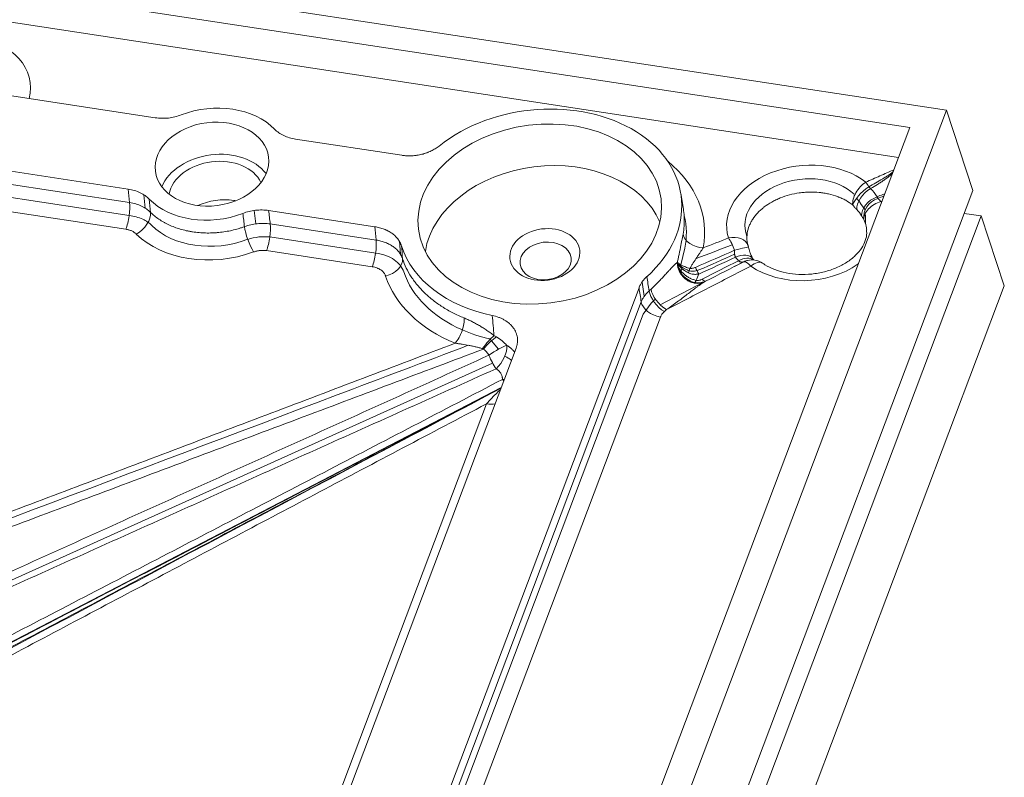
# Model space of a CAD drawing. Units: millimetres. Extents: x 1744 to 2829, y 462 to 1229.
# Drawn here: x 2462 to 2514, y 661 to 701 of the extents above; entities that cross this region are included whole.
import ezdxf

# ---------------------------------------------------------------- set-up
doc = ezdxf.new("R2010")
doc.units = ezdxf.units.MM
doc.layers.add('1', color=7, linetype='Continuous', true_color=0xffffff)

msp = doc.modelspace()

# ---------------------------------------------------------------- linework, layer by layer
at = {"layer": '1', "color": 7, "linetype": 'Continuous', "lineweight": 18}
for p, q in [((2274.642, 731.811), (2510.544, 695.891)), ((2508.613, 694.979), (2275.711, 730.443)), ((2508.017, 693.408), (2275.961, 728.744)), ((2468.909, 695.495), (2461.232, 696.664)), ((2442.635, 516.168), (2510.544, 695.891)), ((2510.544, 695.891), (2511.933, 691.669)), ((2440.667, 695.824), (2467.49, 691.739)), ((2508.613, 694.979), (2441.566, 517.537)), ((2481.885, 693.519), (2476.292, 694.371)), ((2511.933, 691.669), (2494.565, 645.707)), ((2496.698, 690.678), (2496.56, 691.514)), ((2474.873, 690.615), (2480.466, 689.763)), ((2494.987, 644.316), (2512.373, 690.329)), ((2511.478, 690.466), (2512.373, 690.329)), ((2512.373, 690.329), (2513.586, 686.644)), ((2513.586, 686.644), (2445.413, 506.226)), ((2482.675, 655.619), (2494.363, 686.549)), ((2487.894, 683.377), (2477.063, 654.713))]:
    msp.add_line(p, q, dxfattribs=at)
at = {"layer": '1', "color": 7, "linetype": 'Continuous', "lineweight": 13}
for p, q in [((2440.757, 695.117), (2467.559, 691.035)), ((2440.733, 694.433), (2467.536, 690.352)), ((2467.36, 689.632), (2440.558, 693.713)), ((2468.304, 691.447), (2468.37, 690.747)), ((2505.809, 691.264), (2505.93, 691.121)), ((2506.019, 690.993), (2506.264, 690.645)), ((2474.104, 690.618), (2474.194, 689.912)), ((2474.961, 689.908), (2480.53, 689.061)), ((2474.937, 689.225), (2480.506, 688.377)), ((2481.811, 688.313), (2481.751, 689.004)), ((2496.556, 687.761), (2496.776, 688.628)), ((2480.33, 687.657), (2474.761, 688.505)), ((2499.855, 687.912), (2499.387, 687.67)), ((2494.526, 686.854), (2494.643, 686.108)), ((2497.76, 686.846), (2495.478, 685.656)), ((2482.801, 654.894), (2494.481, 685.805)), ((2494.582, 685.16), (2494.995, 685.741)), ((2482.909, 654.267), (2494.582, 685.16)), ((2495.489, 685.006), (2483.81, 654.095)), ((2486.52, 683.857), (2486.601, 683.759)), ((2486.965, 683.32), (2486.601, 683.759)), ((2486.659, 682.588), (2447.018, 664.724)), ((2487.108, 681.297), (2449.069, 661.555)), ((2476.296, 653.871), (2486.336, 680.442))]:
    msp.add_line(p, q, dxfattribs=at)
at = {"layer": '1', "color": 7, "linetype": 'Continuous', "lineweight": 18}
for centre, start, end in [((2499.147, 688.471), 13.6449, 17.548), ((2500.301, 687.019), 81.3421, 102.8527), ((2500.301, 687.019), 55.6754, 81.3421)]:
    msp.add_arc(centre, 1, start, end, dxfattribs=at)
at = {"layer": '1', "color": 7, "linetype": 'Continuous', "lineweight": 13}
for centre, major_axis, ratio, start_param, end_param in [((2458.199, 696.87), (4.135, 0.449), 0.710893, 6.008946, 9.001726), ((2503.119, 690.03), (4.135, 0.449), 0.710893, 0.621359, 3.283269), ((2489.312, 688.985), (8.48, 0.922), 0.710893, 6.076775, 6.895148), ((2503.11, 690.008), (3.166, 0.344), 0.710893, 0.544984, 3.326575), ((2506.371, 691.407), (-0.624, -0.782), 0.571966, 4.189326, 5.761307), ((2506.371, 691.407), (-0.748, -0.664), 0.310396, 4.335955, 5.838512), ((2506.655, 691.099), (-0.723, -0.691), 0.600087, 4.313805, 5.838846), ((2506.371, 691.407), (-0.397, 0.918), 0.280894, 5.112203, 5.449504), ((2503.119, 689.821), (-4.105, -0.627), 0.737129, 3.451486, 3.61879), ((2506.989, 690.672), (-0.847, -0.532), 0.643415, 4.439686, 5.964737), ((2507.151, 690.411), (-0.852, -0.523), 0.856713, 4.455128, 5.95563), ((2507.151, 690.411), (-0.423, 0.906), 0.303562, 5.394421, 5.732204), ((2467.284, 690.331), (0.151, 0.989), 0.245686, 3.964417, 5.54202), ((2503.135, 689.829), (-3.142, -0.48), 0.737129, 3.452255, 3.515826), ((2507.151, 690.411), (0.916, 0.401), 0.651954, 1.348862, 2.920956), ((2467.834, 690.075), (0.708, 0.707), 0.611024, 4.25603, 5.825973), ((2489.321, 689.007), (7.511, 0.816), 0.710893, 6.061178, 6.383388), ((2503.108, 690.01), (3.176, 0.25), 0.739346, 6.143175, 6.363297), ((2472.071, 691.632), (4.032, 0.438), 0.710893, 3.659779, 5.069561), ((2474.008, 689.135), (-0.346, 0.938), 0.233727, 0.752093, 2.322036), ((2474.686, 689.204), (0.151, 0.989), 0.245686, 3.964417, 5.54202), ((2472.062, 691.609), (5, 0.543), 0.710893, 3.660085, 5.050203), ((2497.671, 689.351), (-0.984, 0.177), 0.688727, 0.230929, 1.770575), ((2499.147, 688.471), (0.953, 0.302), 0.696515, 0.000009, 1.431584), ((2499.147, 688.471), (0.366, -0.931), 0.252327, 1.532301, 2.316865), ((2480.254, 688.356), (0.151, 0.989), 0.245686, 3.964417, 5.54202), ((2499.147, 688.471), (-0.972, -0.236), 0.004052, 1.828676, 3.14161), ((2480.951, 687.869), (0.95, 0.313), 0.695604, 4.564669, 6.125312), ((2499.546, 687.494), (-0.81, -0.586), 0.631714, 3.141984, 4.398097), ((2503.119, 689.821), (-4.105, -0.627), 0.737129, 0.362364, 0.43701), ((2499.697, 687.304), (-0.754, -0.657), 0.612078, 3.269893, 4.342204), ((2489.371, 688.563), (-7.487, -1.143), 0.73713, 2.734283, 2.757383), ((2497.165, 687.578), (-0.191, -0.462), 0.231624, 4.832066, 5.359181), ((2497.466, 687.609), (0.207, -0.455), 0.242499, 4.571457, 5.420009), ((2500.301, 687.019), (0.455, -0.89), 0.329568, 2.241427, 3.025691), ((2500.301, 687.019), (-0.564, -0.826), 0.495662, 3.147852, 4.160697), ((2503.139, 690.005), (4.148, 0.326), 0.739346, 3.884829, 5.381398), ((2489.312, 688.985), (8.48, 0.922), 0.710893, 3.292139, 4.060609), ((2489.321, 689.007), (7.511, 0.816), 0.710893, 3.292912, 4.035398), ((2489.387, 688.571), (-8.45, -1.29), 0.737129, 2.678406, 2.732252), ((2497.321, 687.276), (-0.095, -0.491), 0.294364, 0.296697, 0.88105), ((2497.642, 687.339), (0.229, -0.445), 0.27963, 5.407691, 6.257406), ((2495.643, 685.967), (-0.664, 0.747), 0.481192, 0.622564, 2.137324), ((2495.758, 686.072), (-0.679, 0.734), 0.490931, 0.612999, 2.127472), ((2495.436, 685.677), (-0.935, 0.353), 0.635512, 0.350019, 1.861657), ((2489.3, 689.203), (7.528, 0.591), 0.739346, 5.510414, 5.558105), ((2484.613, 684.333), (0.379, 0.925), 0.426584, 4.045377, 5.621558), ((2489.269, 689.208), (8.5, 0.668), 0.739346, 5.50983, 5.530748), ((2489.321, 689.007), (7.511, 0.816), 0.710893, 4.035398, 4.254333), ((2486.394, 683.34), (0.597, 0.802), 0.217177, 0.71036, 1.721972), ((2486.461, 683.285), (-0.666, -0.746), 0.236241, 3.828351, 4.863814), ((2486.742, 682.957), (-0.831, -0.556), 0.193395, 3.661567, 4.919923), ((2486.742, 682.957), (-0.514, -0.858), 0.504204, 1.02302, 2.541788), ((2486.742, 682.957), (-0.409, 0.913), 0.237515, 1.418011, 2.279898), ((2487.072, 682.397), (-0.998, 0.056), 0.667674, 1.710231, 1.811789), ((2487.072, 682.397), (-0.463, 0.887), 0.284383, 2.264349, 2.400476), ((2486.283, 681.113), (-0.935, 0.353), 0.635512, 1.861657, 2.355838)]:
    msp.add_ellipse(centre, major_axis=major_axis, ratio=ratio, start_param=start_param, end_param=end_param, dxfattribs=at)
at = {"layer": '1', "color": 7, "linetype": 'Continuous', "lineweight": 18}
for centre, major_axis, ratio, start_param, end_param in [((2489.14, 690.428), (-7.442, -0.932), 0.731959, 2.333712, 5.40887), ((2471.891, 693.055), (3.969, 0.497), 0.731959, 0.504694, 1.899104), ((2472.103, 691.365), (-2.977, -0.373), 0.731959, 3.539931, 5.884836), ((2472.103, 691.365), (2.481, 0.311), 0.731959, 0.231147, 2.910435), ((2489.407, 688.299), (6.301, 0.789), 0.731959, 0.204051, 2.937531), ((2471.891, 693.055), (3.969, 0.497), 0.731959, 3.646287, 5.040696), ((2472.357, 689.337), (2.481, 0.311), 0.731959, 1.201899, 1.982388), ((2472.357, 689.337), (2.481, 0.311), 0.731959, 1.159193, 1.201899), ((2489.14, 690.428), (-7.442, -0.932), 0.731959, 0.136521, 1.138695), ((2500.301, 687.019), (0.222, -0.975), 0.88472, 3.141588, 3.378024)]:
    msp.add_ellipse(centre, major_axis=major_axis, ratio=ratio, start_param=start_param, end_param=end_param, dxfattribs=at)
for centre, major_axis in [((2471.891, 693.055), (-2.977, -0.373)), ((2489.14, 690.428), (-6.383, -0.8)), ((2489.407, 688.299), (1.836, 0.23)), ((2489.45, 687.961), (-1.34, -0.168))]:
    msp.add_ellipse(centre, major_axis=major_axis, ratio=0.731959, dxfattribs=at)
for points, knots in [([(2470.267, 695.645), (2470.16, 695.603), (2469.941, 695.535), (2469.713, 695.495), (2469.48, 695.469), (2469.249, 695.459), (2469.022, 695.478), (2468.909, 695.495)], [0, 0, 0, 0, 0.25, 0.5, 0.5, 0.75, 1, 1, 1, 1]), ([(2476.292, 694.371), (2476.179, 694.388), (2475.964, 694.436), (2475.765, 694.512), (2475.576, 694.602), (2475.401, 694.704), (2475.255, 694.828), (2475.189, 694.895)], [0, 0, 0, 0, 0.25, 0.5, 0.5, 0.75, 1, 1, 1, 1]), ([(2483.843, 694.009), (2483.78, 693.958), (2483.713, 693.912), (2483.574, 693.825), (2483.501, 693.784), (2483.386, 693.729), (2483.346, 693.711), (2483.286, 693.686), (2483.266, 693.678), (2483.226, 693.662), (2483.205, 693.655), (2483.103, 693.618), (2483.019, 693.593), (2482.849, 693.55), (2482.762, 693.533), (2482.652, 693.516), (2482.63, 693.513), (2482.585, 693.508), (2482.519, 693.5), (2482.453, 693.495), (2482.321, 693.489), (2482.233, 693.489), (2482.102, 693.495), (2482.058, 693.498), (2481.993, 693.505), (2481.971, 693.507), (2481.928, 693.513), (2481.906, 693.516), (2481.885, 693.519)], [0, 0, 0, 0, 0.125, 0.125, 0.25, 0.25, 0.3125, 0.3125, 0.34375, 0.34375, 0.375, 0.375, 0.5, 0.5, 0.625, 0.625, 0.65625, 0.65625, 0.6875, 0.75, 0.75, 0.875, 0.875, 0.9375, 0.9375, 0.96875, 0.96875, 1, 1, 1, 1]), ([(2467.49, 691.739), (2467.602, 691.722), (2467.818, 691.674), (2468.017, 691.598), (2468.206, 691.508), (2468.381, 691.406), (2468.527, 691.283), (2468.593, 691.215)], [0, 0, 0, 0, 0.25, 0.5, 0.5, 0.75, 1, 1, 1, 1]), ([(2473.515, 690.465), (2473.622, 690.507), (2473.841, 690.575), (2474.069, 690.615), (2474.302, 690.641), (2474.533, 690.651), (2474.76, 690.632), (2474.873, 690.615)], [0, 0, 0, 0, 0.25, 0.5, 0.5, 0.75, 1, 1, 1, 1]), ([(2480.466, 689.763), (2480.552, 689.75), (2480.635, 689.733), (2480.796, 689.691), (2480.874, 689.665), (2480.988, 689.621), (2481.025, 689.606), (2481.08, 689.581), (2481.098, 689.572), (2481.134, 689.554), (2481.151, 689.545), (2481.237, 689.499), (2481.302, 689.459), (2481.423, 689.372), (2481.48, 689.325), (2481.545, 689.263), (2481.558, 689.25), (2481.583, 689.224), (2481.619, 689.185), (2481.653, 689.145), (2481.715, 689.063), (2481.752, 689.006), (2481.799, 688.917), (2481.813, 688.887), (2481.833, 688.841), (2481.839, 688.826), (2481.85, 688.795), (2481.856, 688.779), (2481.861, 688.763)], [0, 0, 0, 0, 0.125, 0.125, 0.25, 0.25, 0.3125, 0.3125, 0.34375, 0.34375, 0.375, 0.375, 0.5, 0.5, 0.625, 0.625, 0.65625, 0.65625, 0.6875, 0.75, 0.75, 0.875, 0.875, 0.9375, 0.9375, 0.96875, 0.96875, 1, 1, 1, 1]), ([(2506.327, 689.591), (2506.338, 689.539), (2506.362, 689.358), (2506.291, 689.048), (2506.1, 688.643), (2505.772, 688.246), (2505.312, 687.882), (2504.756, 687.586), (2504.126, 687.374), (2503.452, 687.256), (2502.766, 687.239), (2502.102, 687.322), (2501.494, 687.499), (2501.097, 687.694), (2500.905, 687.817), (2500.865, 687.845)], [0, 0, 0, 0, 0.037895, 0.128345, 0.212044, 0.301468, 0.387411, 0.472171, 0.556681, 0.641186, 0.725678, 0.809963, 0.89382, 0.977245, 1, 1, 1, 1]), ([(2500.356, 688.08), (2500.345, 688.095), (2500.319, 688.136), (2500.258, 688.257), (2500.188, 688.444), (2500.13, 688.653), (2500.098, 688.791), (2500.088, 688.841)], [0, 0, 0, 0, 0.162162, 0.329541, 0.555313, 0.840512, 1, 1, 1, 1]), ([(2494.363, 686.549), (2494.383, 686.603), (2494.407, 686.655), (2494.461, 686.757), (2494.523, 686.857), (2494.599, 686.953), (2494.662, 687.023), (2494.684, 687.046), (2494.729, 687.091), (2494.752, 687.114), (2494.776, 687.136)], [0, 0, 0, 0, 0.25, 0.25, 0.5, 0.75, 0.75, 0.875, 0.875, 1, 1, 1, 1]), ([(2486.644, 685.092), (2486.763, 685.067), (2486.876, 685.035), (2487.037, 684.975), (2487.089, 684.953), (2487.166, 684.917), (2487.191, 684.904), (2487.24, 684.878), (2487.264, 684.865), (2487.383, 684.796), (2487.468, 684.734), (2487.584, 684.632), (2487.62, 684.597), (2487.671, 684.541), (2487.688, 684.522), (2487.719, 684.484), (2487.734, 684.464), (2487.806, 684.366), (2487.852, 684.284), (2487.897, 684.176), (2487.905, 684.154), (2487.92, 684.11), (2487.927, 684.088), (2487.945, 684.02), (2487.954, 683.975), (2487.973, 683.839), (2487.974, 683.747), (2487.96, 683.631), (2487.956, 683.608), (2487.948, 683.561), (2487.943, 683.538), (2487.926, 683.469), (2487.911, 683.423), (2487.894, 683.377)], [0, 0, 0, 0, 0.125, 0.125, 0.1875, 0.1875, 0.21875, 0.21875, 0.25, 0.25, 0.375, 0.375, 0.4375, 0.4375, 0.46875, 0.46875, 0.5, 0.5, 0.625, 0.625, 0.65625, 0.65625, 0.6875, 0.6875, 0.75, 0.75, 0.875, 0.875, 0.90625, 0.90625, 0.9375, 0.9375, 1, 1, 1, 1])]:
    msp.add_open_spline(points, degree=3, knots=knots, dxfattribs=at)
at = {"layer": '1', "color": 7, "linetype": 'Continuous', "lineweight": 13}
for points, knots in [([(2506.295, 692.107), (2506.544, 692.214), (2506.791, 692.322), (2507.285, 692.541), (2507.531, 692.652), (2507.775, 692.764)], [0, 0, 0, 0, 0.5, 0.5, 1, 1, 1, 1]), ([(2506.454, 691.867), (2506.578, 691.934), (2506.701, 692.002), (2506.946, 692.141), (2507.067, 692.211), (2507.246, 692.319), (2507.305, 692.355), (2507.423, 692.429), (2507.48, 692.467), (2507.565, 692.525), (2507.593, 692.544), (2507.648, 692.585), (2507.675, 692.605), (2507.713, 692.636), (2507.725, 692.647), (2507.737, 692.658)], [0, 0, 0, 0, 0.27621, 0.27621, 0.552419, 0.552419, 0.690524, 0.690524, 0.828629, 0.828629, 0.897682, 0.897682, 0.966734, 0.966734, 1, 1, 1, 1]), ([(2507.704, 692.564), (2507.693, 692.553), (2507.681, 692.543), (2507.645, 692.51), (2507.619, 692.488), (2507.541, 692.423), (2507.487, 692.382), (2507.376, 692.3), (2507.32, 692.26), (2507.205, 692.181), (2507.147, 692.142), (2507.031, 692.065), (2506.972, 692.027), (2506.794, 691.914), (2506.674, 691.84), (2506.553, 691.767)], [0, 0, 0, 0, 0.034444, 0.034444, 0.108718, 0.108718, 0.257265, 0.257265, 0.405812, 0.405812, 0.554359, 0.554359, 0.702906, 0.702906, 1, 1, 1, 1]), ([(2467.559, 691.035), (2467.559, 691.039), (2467.559, 691.042), (2467.536, 691.277), (2467.513, 691.508), (2467.49, 691.739)], [0, 0, 0, 0, 0.014916, 0.014916, 1, 1, 1, 1]), ([(2506.454, 691.867), (2506.473, 691.85), (2506.491, 691.833), (2506.516, 691.808), (2506.524, 691.8), (2506.539, 691.783), (2506.546, 691.775), (2506.553, 691.767)], [0, 0, 0, 0, 0.5, 0.5, 0.75, 0.75, 1, 1, 1, 1]), ([(2505.607, 690.907), (2505.494, 690.997), (2505.371, 691.078), (2505.172, 691.188), (2505.104, 691.223), (2504.997, 691.271), (2504.943, 691.295), (2504.888, 691.317), (2504.85, 691.332), (2504.832, 691.339), (2504.662, 691.402), (2504.505, 691.449), (2504.262, 691.503), (2504.18, 691.519), (2504.054, 691.539), (2503.991, 691.548), (2503.927, 691.556), (2503.884, 691.561), (2503.863, 691.563), (2503.669, 691.582), (2503.495, 691.588), (2503.235, 691.582), (2503.148, 691.577), (2503.017, 691.567), (2502.973, 691.563), (2502.886, 691.553), (2502.842, 691.547), (2502.623, 691.516), (2502.282, 691.447), (2501.957, 691.34), (2501.76, 691.261), (2501.721, 691.244), (2501.644, 691.211), (2501.606, 691.193), (2501.494, 691.14), (2501.421, 691.102), (2501.209, 690.983), (2501.077, 690.896), (2500.937, 690.789), (2500.922, 690.777), (2500.892, 690.753), (2500.847, 690.716), (2500.804, 690.679), (2500.72, 690.604), (2500.667, 690.552), (2500.517, 690.393), (2500.428, 690.282), (2500.343, 690.152), (2500.333, 690.137), (2500.315, 690.108), (2500.289, 690.064), (2500.264, 690.019), (2500.217, 689.93), (2500.19, 689.87), (2500.117, 689.689), (2500.083, 689.567), (2500.058, 689.411), (2500.053, 689.379), (2500.047, 689.317), (2500.045, 689.286), (2500.04, 689.193), (2500.041, 689.131), (2500.049, 689.023), (2500.055, 688.976), (2500.062, 688.929)], [0, 0, 0, 0, 0.065004, 0.065004, 0.097505, 0.097505, 0.113756, 0.121882, 0.121882, 0.130007, 0.130007, 0.195011, 0.195011, 0.227513, 0.227513, 0.243764, 0.251889, 0.251889, 0.260015, 0.260015, 0.325018, 0.325018, 0.35752, 0.35752, 0.373771, 0.373771, 0.390022, 0.390022, 0.455026, 0.520029, 0.520029, 0.53628, 0.53628, 0.552531, 0.552531, 0.585033, 0.585033, 0.650037, 0.650037, 0.658162, 0.658162, 0.666287, 0.682538, 0.682538, 0.71504, 0.71504, 0.780044, 0.780044, 0.788169, 0.788169, 0.796295, 0.812546, 0.812546, 0.845048, 0.845048, 0.910051, 0.910051, 0.926302, 0.926302, 0.942553, 0.942553, 0.975055, 0.975055, 1, 1, 1, 1]), ([(2506.887, 691.34), (2506.99, 691.379), (2507.094, 691.418), (2507.229, 691.467), (2507.261, 691.478), (2507.293, 691.49)], [0, 0, 0, 0, 0.765587, 0.765587, 1, 1, 1, 1]), ([(2506.887, 691.34), (2506.899, 691.323), (2506.909, 691.307), (2506.921, 691.285), (2506.924, 691.278), (2506.93, 691.264), (2506.933, 691.257), (2506.934, 691.251)], [0, 0, 0, 0, 0.5, 0.5, 0.75, 0.75, 1, 1, 1, 1]), ([(2507.251, 691.378), (2507.244, 691.375), (2507.236, 691.372), (2507.13, 691.33), (2507.032, 691.29), (2506.934, 691.251)], [0, 0, 0, 0, 0.073805, 0.073805, 1, 1, 1, 1]), ([(2467.559, 691.035), (2467.672, 691.018), (2467.779, 690.994), (2467.986, 690.932), (2468.085, 690.894), (2468.274, 690.805), (2468.449, 690.705), (2468.594, 690.584), (2468.66, 690.518)], [0, 0, 0, 0, 0.25, 0.25, 0.5, 0.5, 0.75, 1, 1, 1, 1]), ([(2496.685, 689.368), (2496.71, 689.508), (2496.745, 689.787), (2496.753, 690.202), (2496.728, 690.477), (2496.704, 690.636), (2496.701, 690.657), (2496.698, 690.678)], [0, 0, 0, 0, 0.316806, 0.633613, 0.950419, 0.950419, 1, 1, 1, 1]), ([(2505.824, 690.661), (2505.79, 690.697), (2505.755, 690.735), (2505.701, 690.797), (2505.682, 690.818), (2505.654, 690.851), (2505.645, 690.862), (2505.626, 690.885), (2505.617, 690.896), (2505.607, 690.907)], [0, 0, 0, 0, 0.5, 0.5, 0.75, 0.75, 0.875, 0.875, 1, 1, 1, 1]), ([(2467.537, 690.35), (2467.796, 690.319), (2468.033, 690.254), (2468.434, 690.068), (2468.592, 689.96), (2468.722, 689.832)], [0, 0, 0, 0, 0.534297, 0.534297, 1, 1, 1, 1]), ([(2468.66, 690.518), (2468.726, 690.453), (2468.865, 690.327), (2469.096, 690.155), (2469.264, 690.05), (2469.396, 689.976), (2469.463, 689.94), (2469.532, 689.905), (2469.579, 689.883), (2469.602, 689.871), (2469.721, 689.816), (2469.915, 689.735), (2470.221, 689.634), (2470.433, 689.579), (2470.596, 689.543), (2470.651, 689.532), (2470.762, 689.511), (2470.818, 689.501), (2470.987, 689.476), (2471.213, 689.449), (2471.557, 689.43), (2471.788, 689.431), (2471.963, 689.438), (2472.022, 689.441), (2472.109, 689.447), (2472.139, 689.449), (2472.197, 689.454), (2472.344, 689.468), (2472.604, 689.502), (2472.944, 689.568), (2473.167, 689.625), (2473.333, 689.674), (2473.388, 689.691), (2473.497, 689.727), (2473.552, 689.746), (2473.605, 689.765)], [0, 0, 0, 0, 0.0625, 0.125, 0.1875, 0.1875, 0.21875, 0.234375, 0.234375, 0.25, 0.25, 0.3125, 0.375, 0.4375, 0.4375, 0.46875, 0.46875, 0.5, 0.5, 0.5625, 0.625, 0.6875, 0.6875, 0.71875, 0.71875, 0.734375, 0.734375, 0.75, 0.8125, 0.875, 0.9375, 0.9375, 0.96875, 0.96875, 1, 1, 1, 1]), ([(2474.873, 690.615), (2474.902, 690.383), (2474.931, 690.151), (2474.96, 689.915), (2474.96, 689.912), (2474.961, 689.908)], [0, 0, 0, 0, 0.985084, 0.985084, 1, 1, 1, 1]), ([(2506.2, 690.151), (2506.184, 690.173), (2506.166, 690.2), (2506.136, 690.246), (2506.125, 690.263), (2506.108, 690.289), (2506.102, 690.299), (2506.09, 690.318), (2506.084, 690.327), (2506.078, 690.337)], [0, 0, 0, 0, 0.5, 0.5, 0.75, 0.75, 0.875, 0.875, 1, 1, 1, 1]), ([(2506.343, 689.593), (2506.337, 689.654), (2506.329, 689.715), (2506.292, 689.903), (2506.253, 690.028), (2506.2, 690.151)], [0, 0, 0, 0, 0.322608, 0.322608, 1, 1, 1, 1]), ([(2467.91, 689.376), (2467.877, 689.409), (2467.804, 689.469), (2467.717, 689.518), (2467.623, 689.562), (2467.524, 689.599), (2467.416, 689.623), (2467.36, 689.632)], [0, 0, 0, 0, 0.25, 0.5, 0.5, 0.75, 1, 1, 1, 1]), ([(2473.605, 689.765), (2473.712, 689.805), (2473.821, 689.838), (2474.045, 689.89), (2474.159, 689.909), (2474.391, 689.934), (2474.622, 689.944), (2474.849, 689.925), (2474.961, 689.908)], [0, 0, 0, 0, 0.25, 0.25, 0.5, 0.5, 0.75, 1, 1, 1, 1]), ([(2480.53, 689.061), (2480.529, 689.067), (2480.528, 689.074), (2480.507, 689.308), (2480.486, 689.536), (2480.466, 689.763)], [0, 0, 0, 0, 0.028217, 0.028217, 1, 1, 1, 1]), ([(2473.773, 689.098), (2473.962, 689.161), (2474.159, 689.203), (2474.558, 689.243), (2474.749, 689.243), (2474.937, 689.222)], [0, 0, 0, 0, 0.512958, 0.512958, 1, 1, 1, 1]), ([(2496.385, 687.895), (2496.399, 687.964), (2496.413, 688.032), (2496.441, 688.166), (2496.469, 688.3), (2496.497, 688.43), (2496.517, 688.527), (2496.524, 688.559), (2496.538, 688.623), (2496.544, 688.655), (2496.577, 688.813), (2496.601, 688.933), (2496.635, 689.104), (2496.646, 689.159), (2496.666, 689.266), (2496.676, 689.318), (2496.685, 689.368)], [0, 0, 0, 0, 0.125, 0.125, 0.25, 0.375, 0.375, 0.4375, 0.4375, 0.5, 0.5, 0.75, 0.75, 0.875, 0.875, 1, 1, 1, 1]), ([(2480.53, 689.061), (2480.615, 689.047), (2480.698, 689.029), (2480.86, 688.987), (2480.938, 688.961), (2481.051, 688.917), (2481.088, 688.902), (2481.143, 688.877), (2481.161, 688.868), (2481.196, 688.851), (2481.214, 688.842), (2481.3, 688.796), (2481.365, 688.757), (2481.486, 688.671), (2481.542, 688.625), (2481.608, 688.563), (2481.621, 688.551), (2481.645, 688.525), (2481.682, 688.487), (2481.715, 688.448), (2481.778, 688.367), (2481.814, 688.312), (2481.861, 688.225), (2481.875, 688.195), (2481.895, 688.151), (2481.901, 688.135), (2481.912, 688.105), (2481.918, 688.09), (2481.923, 688.074)], [0, 0, 0, 0, 0.125, 0.125, 0.25, 0.25, 0.3125, 0.3125, 0.34375, 0.34375, 0.375, 0.375, 0.5, 0.5, 0.625, 0.625, 0.65625, 0.65625, 0.6875, 0.75, 0.75, 0.875, 0.875, 0.9375, 0.9375, 0.96875, 0.96875, 1, 1, 1, 1]), ([(2497.746, 688.651), (2497.693, 688.573), (2497.637, 688.491), (2497.551, 688.363), (2497.522, 688.319), (2497.478, 688.253), (2497.463, 688.23), (2497.433, 688.185), (2497.418, 688.163), (2497.343, 688.049), (2497.281, 687.956), (2497.189, 687.813), (2497.158, 687.765), (2497.112, 687.691), (2497.097, 687.667), (2497.066, 687.617), (2497.051, 687.592), (2497.035, 687.567)], [0, 0, 0, 0, 0.25, 0.25, 0.375, 0.375, 0.4375, 0.4375, 0.5, 0.5, 0.75, 0.75, 0.875, 0.875, 0.9375, 0.9375, 1, 1, 1, 1]), ([(2474.761, 688.505), (2474.705, 688.513), (2474.592, 688.523), (2474.477, 688.518), (2474.36, 688.507), (2474.246, 688.488), (2474.137, 688.455), (2474.083, 688.436)], [0, 0, 0, 0, 0.25, 0.5, 0.5, 0.75, 1, 1, 1, 1]), ([(2480.507, 688.375), (2480.71, 688.351), (2480.9, 688.305), (2481.226, 688.181), (2481.366, 688.108), (2481.608, 687.939), (2481.714, 687.84), (2481.88, 687.629), (2481.942, 687.516), (2481.983, 687.395)], [0, 0, 0, 0, 0.280604, 0.280604, 0.521335, 0.521335, 0.762067, 0.762067, 1, 1, 1, 1]), ([(2481.923, 688.074), (2481.977, 687.909), (2482.043, 687.748), (2482.195, 687.432), (2482.282, 687.277), (2482.429, 687.051), (2482.481, 686.976), (2482.562, 686.865), (2482.59, 686.829), (2482.647, 686.756), (2482.677, 686.72), (2482.825, 686.541), (2482.954, 686.403), (2483.228, 686.139), (2483.374, 686.013), (2483.684, 685.77), (2483.849, 685.655), (2484.065, 685.517), (2484.109, 685.49), (2484.198, 685.436), (2484.243, 685.41), (2484.38, 685.332), (2484.472, 685.282), (2484.756, 685.137), (2484.952, 685.047), (2485.155, 684.964)], [0, 0, 0, 0, 0.125, 0.125, 0.25, 0.25, 0.3125, 0.3125, 0.34375, 0.34375, 0.375, 0.375, 0.5, 0.5, 0.625, 0.625, 0.75, 0.75, 0.78125, 0.78125, 0.8125, 0.8125, 0.875, 0.875, 1, 1, 1, 1]), ([(2499.444, 688.162), (2499.437, 688.173), (2499.43, 688.185), (2499.418, 688.211), (2499.414, 688.224), (2499.405, 688.252), (2499.402, 688.267), (2499.396, 688.297), (2499.394, 688.313), (2499.389, 688.361), (2499.389, 688.393), (2499.39, 688.459), (2499.392, 688.493), (2499.395, 688.527)], [0, 0, 0, 0, 0.125, 0.125, 0.25, 0.25, 0.375, 0.375, 0.5, 0.5, 0.75, 0.75, 1, 1, 1, 1]), ([(2481.026, 687.17), (2481.021, 687.185), (2481.015, 687.2), (2481.002, 687.23), (2480.995, 687.244), (2480.972, 687.287), (2480.954, 687.315), (2480.922, 687.355), (2480.911, 687.368), (2480.888, 687.393), (2480.875, 687.406), (2480.836, 687.442), (2480.78, 687.488), (2480.715, 687.527), (2480.664, 687.554), (2480.646, 687.563), (2480.609, 687.579), (2480.591, 687.587), (2480.534, 687.608), (2480.456, 687.633), (2480.373, 687.65), (2480.33, 687.657)], [0, 0, 0, 0, 0.0625, 0.0625, 0.125, 0.125, 0.25, 0.25, 0.3125, 0.3125, 0.375, 0.375, 0.5, 0.625, 0.625, 0.6875, 0.6875, 0.75, 0.75, 0.875, 1, 1, 1, 1]), ([(2494.995, 686.48), (2495.145, 686.618), (2495.286, 686.758), (2495.485, 686.963), (2495.549, 687.03), (2495.673, 687.163), (2495.733, 687.229), (2495.82, 687.324), (2495.848, 687.355), (2495.891, 687.401), (2495.904, 687.416), (2495.932, 687.446), (2495.946, 687.461), (2496.013, 687.535), (2496.064, 687.59), (2496.162, 687.691), (2496.209, 687.738), (2496.264, 687.789), (2496.275, 687.799), (2496.297, 687.818), (2496.329, 687.845), (2496.359, 687.869), (2496.379, 687.882)], [0, 0, 0, 0, 0.25, 0.25, 0.375, 0.375, 0.5, 0.5, 0.5625, 0.5625, 0.59375, 0.59375, 0.625, 0.625, 0.75, 0.75, 0.875, 0.875, 0.90625, 0.90625, 0.9375, 1, 1, 1, 1]), ([(2500.248, 687.69), (2499.507, 687.311), (2498.766, 686.93), (2497.288, 686.167), (2496.549, 685.784), (2495.811, 685.401)], [0, 0, 0, 0, 0.5, 0.5, 1, 1, 1, 1]), ([(2497.272, 686.798), (2497.21, 686.81), (2497.15, 686.828), (2497.061, 686.862), (2497.032, 686.875), (2496.989, 686.897), (2496.974, 686.905), (2496.946, 686.92), (2496.932, 686.928), (2496.863, 686.971), (2496.811, 687.009), (2496.75, 687.063), (2496.738, 687.074), (2496.714, 687.097), (2496.703, 687.108), (2496.669, 687.144), (2496.647, 687.168), (2496.586, 687.243), (2496.55, 687.296), (2496.486, 687.409), (2496.46, 687.466), (2496.428, 687.554), (2496.419, 687.584), (2496.404, 687.644), (2496.397, 687.674), (2496.387, 687.734), (2496.383, 687.764), (2496.38, 687.808), (2496.379, 687.831), (2496.379, 687.857), (2496.379, 687.868), (2496.379, 687.875), (2496.379, 687.879), (2496.379, 687.882)], [0, 0, 0, 0, 0.125, 0.125, 0.1875, 0.1875, 0.21875, 0.21875, 0.25, 0.25, 0.375, 0.375, 0.40625, 0.40625, 0.4375, 0.4375, 0.5, 0.5, 0.625, 0.625, 0.75, 0.75, 0.8125, 0.8125, 0.875, 0.875, 0.9375, 0.9375, 0.96875, 0.984375, 0.992188, 0.992188, 1, 1, 1, 1]), ([(2497.372, 686.942), (2497.31, 686.954), (2497.249, 686.971), (2497.159, 687.004), (2497.129, 687.016), (2497.084, 687.035), (2497.069, 687.042), (2497.04, 687.056), (2497.025, 687.064), (2496.953, 687.102), (2496.898, 687.136), (2496.832, 687.183), (2496.819, 687.193), (2496.794, 687.212), (2496.781, 687.223), (2496.744, 687.253), (2496.72, 687.274), (2496.652, 687.339), (2496.61, 687.385), (2496.535, 687.481), (2496.503, 687.53), (2496.463, 687.605), (2496.45, 687.63), (2496.429, 687.681), (2496.419, 687.706), (2496.403, 687.757), (2496.396, 687.782), (2496.388, 687.82), (2496.384, 687.839), (2496.381, 687.861), (2496.38, 687.87), (2496.38, 687.876), (2496.379, 687.879), (2496.379, 687.882)], [0, 0, 0, 0, 0.125, 0.125, 0.1875, 0.1875, 0.21875, 0.21875, 0.25, 0.25, 0.375, 0.375, 0.40625, 0.40625, 0.4375, 0.4375, 0.5, 0.5, 0.625, 0.625, 0.75, 0.75, 0.8125, 0.8125, 0.875, 0.875, 0.9375, 0.9375, 0.96875, 0.984375, 0.992188, 0.992188, 1, 1, 1, 1]), ([(2497.303, 686.828), (2497.188, 686.852), (2497.072, 686.897), (2496.851, 687.028), (2496.747, 687.115), (2496.573, 687.316), (2496.504, 687.426), (2496.433, 687.597), (2496.414, 687.654), (2496.388, 687.769), (2496.381, 687.827), (2496.379, 687.882)], [0, 0, 0, 0, 0.235567, 0.235567, 0.490378, 0.490378, 0.745189, 0.745189, 0.872594, 0.872594, 1, 1, 1, 1]), ([(2496.994, 687.446), (2496.926, 687.473), (2496.861, 687.503), (2496.588, 687.644), (2496.438, 687.776), (2496.385, 687.895)], [0, 0, 0, 0, 0.220327, 0.220327, 1, 1, 1, 1]), ([(2496.964, 687.335), (2496.926, 687.354), (2496.853, 687.393), (2496.786, 687.435), (2496.737, 687.468), (2496.721, 687.48), (2496.69, 687.503), (2496.675, 687.514), (2496.632, 687.549), (2496.578, 687.597), (2496.531, 687.646), (2496.5, 687.684), (2496.49, 687.696), (2496.471, 687.722), (2496.462, 687.734), (2496.438, 687.772), (2496.424, 687.797), (2496.406, 687.834), (2496.399, 687.852), (2496.392, 687.871), (2496.388, 687.883), (2496.386, 687.889), (2496.385, 687.895)], [0, 0, 0, 0, 0.125, 0.25, 0.25, 0.3125, 0.3125, 0.375, 0.375, 0.5, 0.625, 0.625, 0.6875, 0.6875, 0.75, 0.75, 0.875, 0.875, 0.9375, 0.96875, 0.96875, 1, 1, 1, 1]), ([(2497.035, 687.567), (2496.996, 687.58), (2496.919, 687.604), (2496.846, 687.631), (2496.794, 687.651), (2496.777, 687.657), (2496.743, 687.671), (2496.726, 687.678), (2496.678, 687.699), (2496.618, 687.727), (2496.565, 687.755), (2496.529, 687.776), (2496.517, 687.784), (2496.495, 687.798), (2496.485, 687.805), (2496.455, 687.826), (2496.438, 687.84), (2496.415, 687.861), (2496.405, 687.871), (2496.396, 687.882), (2496.39, 687.888), (2496.387, 687.892), (2496.385, 687.895)], [0, 0, 0, 0, 0.125, 0.25, 0.25, 0.3125, 0.3125, 0.375, 0.375, 0.5, 0.625, 0.625, 0.6875, 0.6875, 0.75, 0.75, 0.875, 0.875, 0.9375, 0.96875, 0.96875, 1, 1, 1, 1]), ([(2497.035, 687.567), (2497.048, 687.565), (2497.06, 687.564), (2497.086, 687.563), (2497.098, 687.563), (2497.136, 687.566), (2497.161, 687.57), (2497.21, 687.581), (2497.234, 687.588), (2497.281, 687.604), (2497.305, 687.613), (2497.328, 687.623)], [0, 0, 0, 0, 0.125, 0.125, 0.25, 0.25, 0.5, 0.5, 0.75, 0.75, 1, 1, 1, 1]), ([(2499.883, 687.921), (2499.871, 687.917), (2499.859, 687.913), (2499.834, 687.907), (2499.822, 687.905), (2499.784, 687.901), (2499.759, 687.9), (2499.721, 687.906), (2499.708, 687.908), (2499.683, 687.915), (2499.671, 687.92), (2499.654, 687.928), (2499.648, 687.931), (2499.637, 687.938), (2499.631, 687.942), (2499.615, 687.953), (2499.605, 687.962), (2499.595, 687.972)], [0, 0, 0, 0, 0.125, 0.125, 0.25, 0.25, 0.5, 0.5, 0.625, 0.625, 0.75, 0.75, 0.8125, 0.8125, 0.875, 0.875, 1, 1, 1, 1]), ([(2497.517, 687.275), (2497.47, 687.266), (2497.423, 687.261), (2497.353, 687.257), (2497.329, 687.257), (2497.282, 687.257), (2497.258, 687.259), (2497.188, 687.266), (2497.141, 687.274), (2497.073, 687.292), (2497.051, 687.299), (2497.007, 687.316), (2496.985, 687.325), (2496.964, 687.335)], [0, 0, 0, 0, 0.25, 0.25, 0.375, 0.375, 0.5, 0.5, 0.75, 0.75, 0.875, 0.875, 1, 1, 1, 1]), ([(2496.993, 687.446), (2497.059, 687.427), (2497.127, 687.419), (2497.305, 687.423), (2497.414, 687.447), (2497.518, 687.486)], [0, 0, 0, 0, 0.383582, 0.383582, 1, 1, 1, 1]), ([(2497.867, 686.893), (2497.831, 686.873), (2497.794, 686.851), (2497.719, 686.805), (2497.681, 686.78), (2497.604, 686.728), (2497.565, 686.7), (2497.485, 686.644), (2497.445, 686.615), (2497.324, 686.526), (2497.242, 686.464), (2497.074, 686.337), (2496.989, 686.272), (2496.816, 686.14), (2496.729, 686.074), (2496.551, 685.939), (2496.461, 685.872), (2496.189, 685.669), (2496.002, 685.534), (2495.811, 685.401)], [0, 0, 0, 0, 0.0625, 0.0625, 0.125, 0.125, 0.1875, 0.1875, 0.25, 0.25, 0.375, 0.375, 0.5, 0.5, 0.625, 0.625, 0.75, 0.75, 1, 1, 1, 1]), ([(2497.867, 686.893), (2497.821, 686.869), (2497.773, 686.849), (2497.7, 686.825), (2497.675, 686.817), (2497.637, 686.808), (2497.625, 686.805), (2497.599, 686.8), (2497.587, 686.798), (2497.524, 686.787), (2497.473, 686.783), (2497.371, 686.784), (2497.321, 686.789), (2497.272, 686.798)], [0, 0, 0, 0, 0.25, 0.25, 0.375, 0.375, 0.4375, 0.4375, 0.5, 0.5, 0.75, 0.75, 1, 1, 1, 1]), ([(2497.303, 686.828), (2497.305, 686.828), (2497.308, 686.827), (2497.391, 686.811), (2497.479, 686.808), (2497.652, 686.826), (2497.738, 686.846), (2497.828, 686.876), (2497.837, 686.879), (2497.845, 686.882)], [0, 0, 0, 0, 0.012287, 0.012287, 0.48161, 0.48161, 0.950933, 0.950933, 1, 1, 1, 1]), ([(2497.372, 686.942), (2497.385, 686.939), (2497.398, 686.938), (2497.426, 686.936), (2497.44, 686.935), (2497.483, 686.937), (2497.51, 686.941), (2497.552, 686.95), (2497.565, 686.954), (2497.592, 686.962), (2497.605, 686.967), (2497.644, 686.981), (2497.669, 686.992), (2497.693, 687.005)], [0, 0, 0, 0, 0.125, 0.125, 0.25, 0.25, 0.5, 0.5, 0.625, 0.625, 0.75, 0.75, 1, 1, 1, 1]), ([(2494.481, 685.805), (2494.491, 685.831), (2494.502, 685.858), (2494.526, 685.91), (2494.538, 685.936), (2494.58, 686.013), (2494.642, 686.113), (2494.718, 686.208), (2494.801, 686.3), (2494.845, 686.345), (2494.894, 686.388)], [0, 0, 0, 0, 0.125, 0.125, 0.25, 0.25, 0.5, 0.75, 0.75, 1, 1, 1, 1]), ([(2485.155, 684.964), (2485.188, 684.95), (2485.221, 684.936), (2485.288, 684.907), (2485.322, 684.892), (2485.423, 684.845), (2485.491, 684.813), (2485.626, 684.745), (2485.761, 684.674), (2485.896, 684.597), (2485.997, 684.538), (2486.031, 684.518), (2486.081, 684.487), (2486.098, 684.477), (2486.132, 684.456), (2486.215, 684.404), (2486.362, 684.308), (2486.488, 684.219), (2486.612, 684.128), (2486.673, 684.081), (2486.732, 684.033)], [0, 0, 0, 0, 0.0625, 0.0625, 0.125, 0.125, 0.25, 0.25, 0.375, 0.5, 0.5, 0.5625, 0.5625, 0.59375, 0.59375, 0.625, 0.75, 0.875, 0.875, 1, 1, 1, 1]), ([(2495.696, 685.296), (2495.648, 685.253), (2495.607, 685.208), (2495.555, 685.135), (2495.539, 685.11), (2495.518, 685.071), (2495.512, 685.058), (2495.5, 685.032), (2495.494, 685.019), (2495.489, 685.006)], [0, 0, 0, 0, 0.5, 0.5, 0.75, 0.75, 0.875, 0.875, 1, 1, 1, 1]), ([(2486.865, 683.961), (2486.967, 683.9), (2487.063, 683.833), (2487.245, 683.685), (2487.33, 683.605), (2487.411, 683.519)], [0, 0, 0, 0, 0.5, 0.5, 1, 1, 1, 1]), ([(2407.356, 654.439), (2413.803, 656.867), (2420.251, 659.295), (2433.145, 664.153), (2439.592, 666.582), (2449.26, 670.228), (2452.483, 671.444), (2458.928, 673.876), (2462.15, 675.093), (2468.593, 677.528), (2471.814, 678.747), (2476.644, 680.577), (2478.253, 681.187), (2481.472, 682.409), (2483.081, 683.021), (2484.689, 683.633)], [0, 0, 0, 0, 0.25, 0.25, 0.5, 0.5, 0.625, 0.625, 0.75, 0.75, 0.875, 0.875, 0.9375, 0.9375, 1, 1, 1, 1]), ([(2485.38, 683.525), (2483.081, 682.654), (2480.781, 681.784), (2467.797, 676.877), (2457.107, 672.849), (2433.447, 663.936), (2420.477, 659.053), (2407.506, 654.171)], [0, 0, 0, 0, 0.088655, 0.088655, 0.500456, 0.500456, 1, 1, 1, 1]), ([(2486.131, 683.347), (2486.074, 683.365), (2486.016, 683.381), (2485.898, 683.412), (2485.839, 683.426), (2485.72, 683.454), (2485.66, 683.468), (2485.569, 683.487), (2485.539, 683.493), (2485.478, 683.506), (2485.448, 683.512), (2485.296, 683.541), (2485.175, 683.563), (2484.992, 683.592), (2484.932, 683.601), (2484.84, 683.614), (2484.81, 683.618), (2484.749, 683.626), (2484.719, 683.63), (2484.689, 683.633)], [0, 0, 0, 0, 0.125, 0.125, 0.25, 0.25, 0.375, 0.375, 0.4375, 0.4375, 0.5, 0.5, 0.75, 0.75, 0.875, 0.875, 0.9375, 0.9375, 1, 1, 1, 1]), ([(2487.411, 683.519), (2487.466, 683.485), (2487.569, 683.414), (2487.703, 683.298), (2487.781, 683.213), (2487.816, 683.169)], [0, 0, 0, 0, 0.336913, 0.673825, 1, 1, 1, 1]), ([(2486.187, 683.328), (2484.552, 682.713), (2482.918, 682.098), (2479.648, 680.868), (2478.013, 680.253), (2473.107, 678.407), (2469.836, 677.177), (2463.293, 674.715), (2460.022, 673.484), (2453.478, 671.023), (2450.207, 669.792), (2440.391, 666.099), (2433.847, 663.637), (2420.758, 658.713), (2414.213, 656.251), (2407.669, 653.789)], [0, 0, 0, 0, 0.0625, 0.0625, 0.125, 0.125, 0.25, 0.25, 0.375, 0.375, 0.5, 0.5, 0.75, 0.75, 1, 1, 1, 1]), ([(2446.091, 664.756), (2449.456, 666.274), (2452.821, 667.792), (2459.551, 670.83), (2462.916, 672.349), (2469.645, 675.388), (2473.01, 676.908), (2478.056, 679.19), (2479.738, 679.952), (2483.102, 681.475), (2484.784, 682.237), (2486.466, 682.999)], [0, 0, 0, 0, 0.25, 0.25, 0.5, 0.5, 0.75, 0.75, 0.875, 0.875, 1, 1, 1, 1]), ([(2486.466, 682.999), (2486.426, 683.06), (2486.383, 683.118), (2486.29, 683.228), (2486.24, 683.28), (2486.187, 683.328)], [0, 0, 0, 0, 0.5, 0.5, 1, 1, 1, 1]), ([(2487.302, 682.949), (2487.352, 682.925), (2487.401, 682.899), (2487.521, 682.829), (2487.588, 682.782), (2487.651, 682.732)], [0, 0, 0, 0, 0.390785, 0.390785, 1, 1, 1, 1]), ([(2486.844, 682.289), (2485.21, 681.556), (2483.577, 680.824), (2480.31, 679.357), (2478.677, 678.624), (2473.779, 676.423), (2470.514, 674.955), (2463.984, 672.018), (2460.72, 670.549), (2454.192, 667.611), (2450.927, 666.141), (2447.663, 664.672)], [0, 0, 0, 0, 0.125, 0.125, 0.25, 0.25, 0.5, 0.5, 0.75, 0.75, 1, 1, 1, 1]), ([(2487.174, 681.729), (2487.175, 681.757), (2487.175, 681.784), (2487.171, 681.824), (2487.169, 681.838), (2487.165, 681.865), (2487.162, 681.878), (2487.146, 681.944), (2487.125, 681.995), (2487.089, 682.055), (2487.082, 682.066), (2487.066, 682.09), (2487.057, 682.101), (2487.03, 682.135), (2487.011, 682.157), (2486.947, 682.219), (2486.899, 682.256), (2486.844, 682.289)], [0, 0, 0, 0, 0.125, 0.125, 0.1875, 0.1875, 0.25, 0.25, 0.5, 0.5, 0.5625, 0.5625, 0.625, 0.625, 0.75, 0.75, 1, 1, 1, 1]), ([(2449.613, 662.194), (2452.744, 663.821), (2455.875, 665.448), (2462.137, 668.701), (2465.268, 670.328), (2471.529, 673.583), (2474.659, 675.211), (2479.353, 677.654), (2480.918, 678.468), (2484.046, 680.098), (2485.61, 680.913), (2487.174, 681.729)], [0, 0, 0, 0, 0.25, 0.25, 0.5, 0.5, 0.75, 0.75, 0.875, 0.875, 1, 1, 1, 1]), ([(2415.806, 643.486), (2421.772, 646.655), (2427.739, 649.824), (2439.673, 656.161), (2445.641, 659.329), (2454.593, 664.079), (2457.577, 665.662), (2463.546, 668.826), (2466.53, 670.408), (2472.501, 673.569), (2475.487, 675.149), (2479.966, 677.515), (2481.46, 678.304), (2484.335, 679.819), (2485.716, 680.547), (2487.098, 681.273)], [0, 0, 0, 0, 0.251185, 0.251185, 0.502371, 0.502371, 0.627963, 0.627963, 0.753556, 0.753556, 0.879148, 0.879148, 0.941945, 0.941945, 1, 1, 1, 1]), ([(2415.892, 643.476), (2427.755, 649.78), (2439.62, 656.083), (2461.261, 667.573), (2471.037, 672.763), (2482.911, 679.049), (2485.002, 680.156), (2487.094, 681.261)], [0, 0, 0, 0, 0.500062, 0.500062, 0.911994, 0.911994, 1, 1, 1, 1]), ([(2487.104, 681.286), (2485.631, 680.518), (2484.158, 679.75), (2481.07, 678.142), (2479.455, 677.302), (2474.609, 674.781), (2471.378, 673.101), (2464.916, 669.743), (2461.686, 668.064), (2455.224, 664.708), (2451.993, 663.03), (2448.762, 661.352)], [0, 0, 0, 0, 0.115254, 0.115254, 0.241646, 0.241646, 0.494431, 0.494431, 0.747215, 0.747215, 1, 1, 1, 1]), ([(2486.336, 680.442), (2486.428, 680.549), (2486.521, 680.652), (2486.706, 680.848), (2486.798, 680.941), (2486.937, 681.071), (2486.983, 681.113), (2487.041, 681.163), (2487.053, 681.174), (2487.065, 681.184)], [0, 0, 0, 0, 0.380373, 0.380373, 0.760746, 0.760746, 0.950932, 0.950932, 1, 1, 1, 1]), ([(2486.336, 680.442), (2484.871, 679.671), (2483.406, 678.899), (2480.479, 677.355), (2479.015, 676.583), (2474.626, 674.264), (2471.702, 672.716), (2465.853, 669.62), (2462.93, 668.071), (2457.084, 664.972), (2454.162, 663.423), (2445.396, 658.772), (2439.552, 655.671), (2427.867, 649.466), (2422.025, 646.364), (2416.183, 643.261)], [0, 0, 0, 0, 0.0625, 0.0625, 0.125, 0.125, 0.25, 0.25, 0.375, 0.375, 0.5, 0.5, 0.75, 0.75, 1, 1, 1, 1])]:
    msp.add_open_spline(points, degree=3, knots=knots, dxfattribs=at)
for points in [[(2468.593, 691.215), (2468.615, 690.983), (2468.638, 690.751), (2468.66, 690.518)], [(2506.078, 690.337), (2506.006, 690.451), (2505.921, 690.56), (2505.824, 690.661)], [(2473.605, 689.765), (2473.575, 689.999), (2473.545, 690.232), (2473.515, 690.465)], [(2497.746, 688.651), (2498.188, 688.824), (2498.63, 688.997), (2499.071, 689.17)], [(2481.861, 688.763), (2481.881, 688.534), (2481.902, 688.304), (2481.923, 688.074)], [(2499.272, 688.815), (2498.637, 688.571), (2498.002, 688.328), (2497.366, 688.084)], [(2497.328, 687.623), (2498.019, 687.922), (2498.708, 688.223), (2499.395, 688.527)], [(2499.444, 688.162), (2498.804, 687.864), (2498.161, 687.569), (2497.517, 687.275)], [(2499.393, 688.327), (2498.769, 688.045), (2498.144, 687.765), (2497.518, 687.486)], [(2496.379, 687.882), (2496.381, 687.887), (2496.383, 687.891), (2496.385, 687.895)], [(2497.693, 687.005), (2498.325, 687.33), (2498.959, 687.652), (2499.595, 687.972)], [(2499.883, 687.921), (2499.209, 687.58), (2498.538, 687.237), (2497.867, 686.893)], [(2494.776, 687.136), (2494.815, 686.886), (2494.854, 686.637), (2494.894, 686.388)], [(2494.481, 685.805), (2494.441, 686.053), (2494.402, 686.301), (2494.363, 686.549)], [(2494.894, 686.388), (2494.928, 686.418), (2494.962, 686.449), (2494.995, 686.48)], [(2486.732, 684.033), (2486.703, 684.386), (2486.673, 684.739), (2486.644, 685.092)], [(2486.732, 684.033), (2486.777, 684.011), (2486.822, 683.987), (2486.865, 683.961)], [(2486.187, 683.328), (2486.169, 683.335), (2486.15, 683.342), (2486.131, 683.347)]]:
    msp.add_open_spline(points, degree=3, dxfattribs=at)
at = {"layer": '1', "color": 7, "linetype": 'Continuous', "lineweight": 18}
for points in [[(2500.1, 688.772), (2500.061, 688.851), (2500.063, 688.935)], [(2500.413, 688.006), (2500.383, 688.043), (2500.356, 688.081)]]:
    msp.add_open_spline(points, degree=2, dxfattribs=at)

doc.saveas('drawing.dxf')
